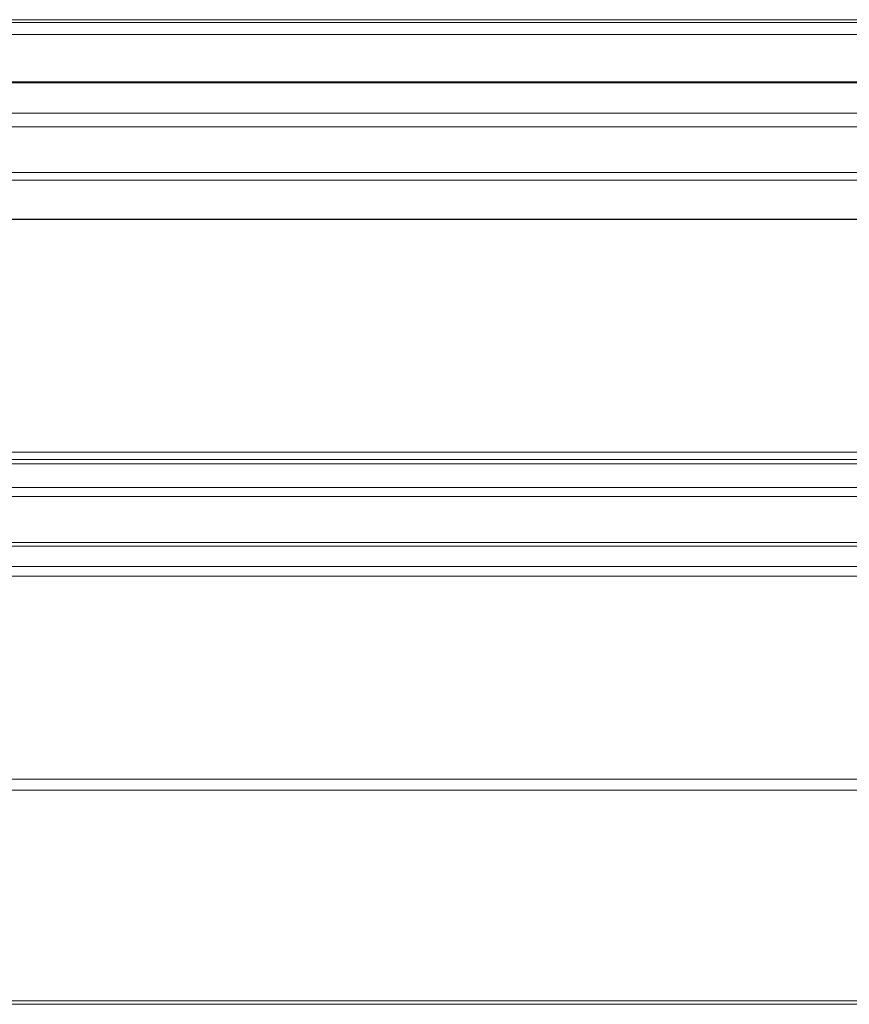
# Model space of a CAD drawing. Units: millimetres. Extents: x -800 to 4008, y -1824 to 1279.
# Drawn here: x -610 to -419, y -616 to -390 of the extents above; entities that cross this region are included whole.
import ezdxf

# ---------------------------------------------------------------- set-up
doc = ezdxf.new("R2010")
doc.units = ezdxf.units.MM

msp = doc.modelspace()

# ---------------------------------------------------------------- linework, layer by layer
at = {"color": 7, "linetype": 'Continuous', "lineweight": 15}
for p, q in [((-768, -389.72), (768, -389.72)), ((-768, -390.39), (768, -390.39)), ((-768, -393.12), (768, -393.12)), ((777.5, -404.22), (-777.5, -404.22)), ((-768, -404), (768, -404)), ((773.5, -424.78), (-773.5, -424.78)), ((-773.5, -426.55), (773.5, -426.55)), ((-15, -435.46), (-722.5, -435.46)), ((-722.5, -435.59), (-15, -435.59)), ((-777.5, -490.63), (777.5, -490.63)), ((-777.5, -491.64), (777.5, -491.64)), ((773.5, -509.63), (-773.5, -509.63)), ((-774.3, -510.52), (774.3, -510.52)), ((-798.5, -614.77), (798.5, -614.77)), ((798.5, -615.6), (-798.5, -615.6))]:
    msp.add_line(p, q, dxfattribs=at)
at = {"color": 8, "linetype": 'Continuous', "lineweight": 15}
for p, q in [((774.07, -411.16), (-774.07, -411.16)), ((773.5, -414.27), (-773.5, -414.27)), ((773.5, -488.92), (-773.5, -488.92)), ((774.07, -497.05), (-774.07, -497.05)), ((-773.5, -499.12), (773.5, -499.12)), ((797.86, -515.18), (-797.86, -515.18)), ((798.5, -517.38), (-798.5, -517.38)), ((-798.5, -563.97), (798.5, -563.97)), ((798.5, -566.47), (-798.5, -566.47))]:
    msp.add_line(p, q, dxfattribs=at)

doc.saveas('drawing.dxf')
